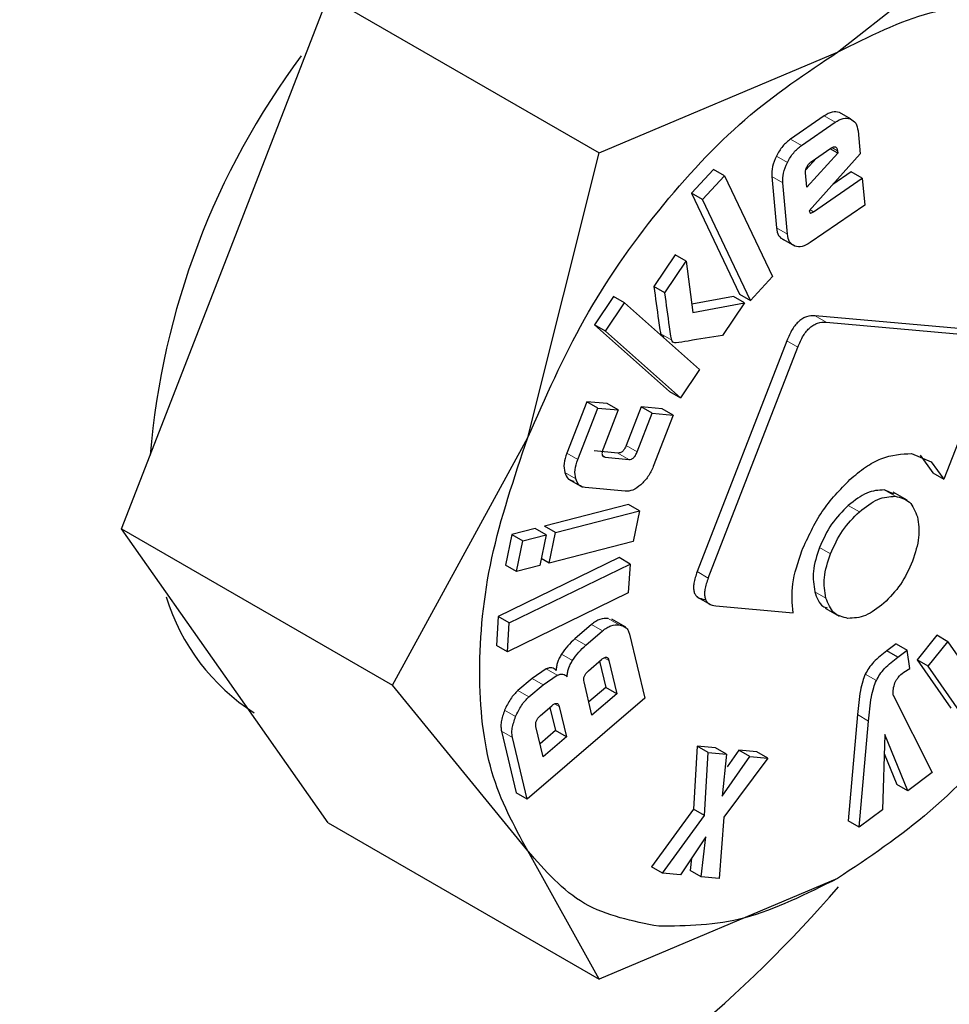
# Model space of a CAD drawing. Units: millimetres. Extents: x 0 to 210, y 0 to 297.
# Drawn here: x 152 to 153, y 90 to 91 of the extents above; entities that cross this region are included whole.
import ezdxf

# ---------------------------------------------------------------- set-up
doc = ezdxf.new("R2010")
doc.units = ezdxf.units.MM
doc.linetypes.add('SLD-Durchgehend', pattern=[0])

msp = doc.modelspace()

# ---------------------------------------------------------------- linework, layer by layer
at = {"color": 7, "linetype": 'SLD-Durchgehend', "lineweight": 25}
for p, q in [((152.80677, 90.48533), (152.91891, 90.57378)), ((152.41323, 90.3498), (152.47963, 90.52099)), ((152.47963, 90.52099), (152.65355, 90.42059)), ((152.65355, 90.42059), (152.80677, 90.48533)), ((152.81498, 90.44242), (152.80791, 90.4465)), ((152.79809, 90.44435), (152.77655, 90.42946)), ((152.78363, 90.42538), (152.80517, 90.44026)), ((152.81988, 90.43477), (152.82122, 90.41989)), ((152.60775, 90.23774), (152.65355, 90.42059)), ((152.80682, 90.42042), (152.78699, 90.39864)), ((152.82122, 90.41989), (152.78855, 90.38348)), ((152.78982, 90.41489), (152.80234, 90.42354)), ((152.80682, 90.42042), (152.80192, 90.42325)), ((152.80669, 90.42193), (152.80682, 90.42042)), ((152.79299, 90.41707), (152.78635, 90.40979)), ((152.72715, 90.41), (152.71289, 90.39467)), ((152.73422, 90.40591), (152.72715, 90.41)), ((152.78699, 90.39864), (152.78616, 90.40788)), ((152.81553, 90.40852), (152.80364, 90.4003)), ((152.8226, 90.40443), (152.81553, 90.40852)), ((152.71996, 90.39059), (152.73422, 90.40591)), ((152.73422, 90.40591), (152.765, 90.3412)), ((152.76448, 90.40546), (152.76744, 90.37249)), ((152.77451, 90.36841), (152.77155, 90.40138)), ((152.79124, 90.38277), (152.8226, 90.40443)), ((152.8226, 90.40443), (152.82416, 90.38709)), ((152.71289, 90.39467), (152.74367, 90.32995)), ((152.71996, 90.39059), (152.71289, 90.39467)), ((152.75074, 90.32587), (152.71996, 90.39059)), ((152.78855, 90.38348), (152.78889, 90.38243)), ((152.82416, 90.38709), (152.78922, 90.36295)), ((152.77934, 90.36068), (152.77227, 90.36476)), ((152.34695, 90.17902), (152.41323, 90.3498)), ((152.70253, 90.35517), (152.68879, 90.33477)), ((152.69586, 90.33069), (152.7096, 90.35109)), ((152.7096, 90.35109), (152.70253, 90.35517)), ((152.7096, 90.35109), (152.71378, 90.31815)), ((152.765, 90.3412), (152.75074, 90.32587)), ((152.69586, 90.33069), (152.68879, 90.33477)), ((152.66293, 90.32831), (152.65072, 90.31018)), ((152.6578, 90.3061), (152.67, 90.32423)), ((152.67, 90.32423), (152.66293, 90.32831)), ((152.67, 90.32423), (152.71808, 90.28139)), ((152.73987, 90.32834), (152.71312, 90.32341)), ((152.71378, 90.31815), (152.74694, 90.32425)), ((152.74694, 90.32425), (152.73287, 90.30336)), ((152.74694, 90.32425), (152.73987, 90.32834)), ((152.74367, 90.32995), (152.75074, 90.32587)), ((152.89161, 90.30711), (152.79226, 90.316)), ((152.79933, 90.31191), (152.89868, 90.30303)), ((152.65072, 90.31018), (152.69881, 90.26734)), ((152.6578, 90.3061), (152.65072, 90.31018)), ((152.70588, 90.26326), (152.6578, 90.3061)), ((152.77412, 90.29991), (152.71658, 90.15162)), ((152.72365, 90.14754), (152.78119, 90.29583)), ((152.71808, 90.28139), (152.70588, 90.26326)), ((152.90366, 90.28488), (152.87498, 90.21096)), ((152.69881, 90.26734), (152.70588, 90.26326)), ((152.64568, 90.26076), (152.63283, 90.22775)), ((152.6399, 90.22367), (152.65275, 90.25668)), ((152.65881, 90.25955), (152.64568, 90.26076)), ((152.65275, 90.25668), (152.64568, 90.26076)), ((152.65275, 90.25668), (152.66588, 90.25547)), ((152.66588, 90.25547), (152.6562, 90.23058)), ((152.66588, 90.25547), (152.65881, 90.25955)), ((152.68068, 90.25753), (152.67099, 90.23264)), ((152.69417, 90.25628), (152.68068, 90.25753)), ((152.68775, 90.25344), (152.68068, 90.25753)), ((152.70125, 90.2522), (152.69417, 90.25628)), ((152.67806, 90.22856), (152.68775, 90.25344)), ((152.68775, 90.25344), (152.70125, 90.2522)), ((152.70125, 90.2522), (152.68839, 90.21918)), ((152.52087, 90.07861), (152.60775, 90.23774)), ((152.66565, 90.22783), (152.6505, 90.22923)), ((152.65757, 90.22515), (152.67272, 90.22374)), ((152.8543, 90.2275), (152.86697, 90.22226)), ((152.8599, 90.22634), (152.86791, 90.21504)), ((152.86697, 90.22226), (152.87498, 90.21096)), ((152.63389, 90.21109), (152.64284, 90.20592)), ((152.86791, 90.21504), (152.87498, 90.21096)), ((152.67036, 90.20324), (152.64472, 90.20561)), ((152.843, 90.20148), (152.83676, 90.2041)), ((152.85135, 90.19751), (152.8424, 90.20267)), ((152.67255, 90.1947), (152.6186, 90.18081)), ((152.67962, 90.19062), (152.67255, 90.1947)), ((152.62567, 90.17673), (152.67962, 90.19062)), ((152.67962, 90.19062), (152.67548, 90.17095)), ((152.34695, 90.17902), (152.52087, 90.07861)), ((152.41336, 90.08457), (152.34695, 90.17902)), ((152.61259, 90.17927), (152.59759, 90.17541)), ((152.61966, 90.17519), (152.61259, 90.17927)), ((152.62567, 90.17673), (152.6186, 90.18081)), ((152.59759, 90.17541), (152.59345, 90.15574)), ((152.59759, 90.17541), (152.60466, 90.17133)), ((152.60466, 90.17133), (152.61966, 90.17519)), ((152.61966, 90.17519), (152.61552, 90.15552)), ((152.62152, 90.15706), (152.62567, 90.17673)), ((152.60052, 90.15165), (152.60466, 90.17133)), ((152.67548, 90.17095), (152.62152, 90.15706)), ((152.66639, 90.16061), (152.58884, 90.12287)), ((152.62152, 90.15706), (152.61646, 90.15999)), ((152.67346, 90.15653), (152.66639, 90.16061)), ((152.60052, 90.15165), (152.59345, 90.15574)), ((152.59591, 90.11878), (152.67346, 90.15653)), ((152.61552, 90.15552), (152.60052, 90.15165)), ((152.67346, 90.15653), (152.67224, 90.13795)), ((152.67224, 90.13795), (152.5947, 90.10021)), ((152.71645, 90.13547), (152.72551, 90.13025)), ((152.72856, 90.12967), (152.77824, 90.12523)), ((152.79882, 90.12822), (152.80777, 90.12305)), ((152.58884, 90.12287), (152.58763, 90.10429)), ((152.59591, 90.11878), (152.58884, 90.12287)), ((152.5947, 90.10021), (152.59591, 90.11878)), ((152.64876, 90.11766), (152.63803, 90.10845)), ((152.67068, 90.1159), (152.66173, 90.12107)), ((152.6451, 90.10437), (152.65584, 90.11358)), ((152.6732, 90.11139), (152.68303, 90.07038)), ((152.87052, 90.11072), (152.85786, 90.09506)), ((152.87759, 90.10664), (152.87052, 90.11072)), ((152.5947, 90.10021), (152.58763, 90.10429)), ((152.84445, 90.10534), (152.8384, 90.1008)), ((152.84445, 90.10534), (152.85152, 90.10126)), ((152.86493, 90.09098), (152.87759, 90.10664)), ((152.87759, 90.10664), (152.89766, 90.07769)), ((152.84547, 90.09672), (152.8384, 90.1008)), ((152.84547, 90.09672), (152.85152, 90.10126)), ((152.85317, 90.08952), (152.85152, 90.10126)), ((152.64675, 90.08792), (152.65522, 90.09519)), ((152.65392, 90.09408), (152.65795, 90.07728)), ((152.65989, 90.09461), (152.66502, 90.07319)), ((152.85786, 90.09506), (152.87944, 90.06394)), ((152.86493, 90.09098), (152.85786, 90.09506)), ((152.88651, 90.05986), (152.86493, 90.09098)), ((152.47963, 89.99024), (152.41336, 90.08457)), ((152.61967, 90.08916), (152.61056, 90.08302)), ((152.61763, 90.07894), (152.62674, 90.08508)), ((152.84922, 90.08699), (152.85317, 90.08952)), ((152.60775, 89.97237), (152.52087, 90.07861)), ((152.61056, 90.08302), (152.6015, 90.07525)), ((152.60857, 90.07116), (152.61763, 90.07894)), ((152.64904, 90.05949), (152.64391, 90.0809)), ((152.65795, 90.07728), (152.64702, 90.0679)), ((152.66502, 90.07319), (152.64904, 90.05949)), ((152.66502, 90.07319), (152.65795, 90.07728)), ((152.84251, 90.07226), (152.8675, 90.02256)), ((152.68303, 90.07038), (152.60745, 90.00553)), ((152.61591, 90.0592), (152.62331, 90.06554)), ((152.62802, 90.06495), (152.63269, 90.04546)), ((152.62204, 90.06446), (152.62562, 90.04954)), ((152.81951, 90.05977), (152.81366, 89.99151)), ((152.82073, 89.98743), (152.82658, 90.05569)), ((152.59092, 90.04908), (152.60037, 90.00962)), ((152.61775, 90.03264), (152.61308, 90.05213)), ((152.62562, 90.04954), (152.61573, 90.04106)), ((152.63269, 90.04546), (152.62562, 90.04954)), ((152.8371, 90.04707), (152.83562, 89.99861)), ((152.85198, 90.0109), (152.8371, 90.04707)), ((152.60745, 90.00553), (152.59799, 90.045)), ((152.63269, 90.04546), (152.61775, 90.03264)), ((152.71662, 90.03952), (152.7143, 89.99916)), ((152.72839, 90.03842), (152.71662, 90.03952)), ((152.7237, 90.03543), (152.71662, 90.03952)), ((152.72138, 89.99508), (152.7237, 90.03543)), ((152.7237, 90.03543), (152.73546, 90.03433)), ((152.73546, 90.03433), (152.72839, 90.03842)), ((152.73546, 90.03433), (152.73274, 90.00741)), ((152.74332, 90.03702), (152.73585, 90.02621)), ((152.75484, 90.03594), (152.74332, 90.03702)), ((152.75039, 90.03294), (152.74332, 90.03702)), ((152.76191, 90.03186), (152.75484, 90.03594)), ((152.83673, 90.03487), (152.84491, 90.01498)), ((152.73274, 90.00741), (152.75039, 90.03294)), ((152.76191, 90.03186), (152.7337, 89.99398)), ((152.75039, 90.03294), (152.76191, 90.03186)), ((152.8675, 90.02256), (152.85198, 90.0109)), ((152.85198, 90.0109), (152.84491, 90.01498)), ((152.60745, 90.00553), (152.60037, 90.00962)), ((152.7143, 89.99916), (152.68729, 89.96199)), ((152.72138, 89.99508), (152.7143, 89.99916)), ((152.83562, 89.99861), (152.82073, 89.98743)), ((152.47963, 89.99024), (152.65355, 89.88983)), ((152.69436, 89.95791), (152.72138, 89.99508)), ((152.7337, 89.99398), (152.73069, 89.95451)), ((152.82073, 89.98743), (152.81366, 89.99151)), ((152.72221, 89.98133), (152.70581, 89.95684)), ((152.7191, 89.9556), (152.72221, 89.98133)), ((152.65355, 89.88983), (152.60775, 89.97237)), ((152.71298, 89.96755), (152.71203, 89.95968)), ((152.69436, 89.95791), (152.68729, 89.96199)), ((152.70581, 89.95684), (152.69436, 89.95791)), ((152.7191, 89.9556), (152.71203, 89.95968)), ((152.80677, 89.95457), (152.65355, 89.88983)), ((152.73069, 89.95451), (152.7191, 89.9556))]:
    msp.add_line(p, q, dxfattribs=at)
at = {"color": 8, "linetype": 'SLD-Durchgehend', "lineweight": 18}
for p, q in [((152.80517, 90.44026), (152.79809, 90.44435)), ((152.78363, 90.42538), (152.77655, 90.42946)), ((152.80669, 90.42193), (152.80315, 90.42396)), ((152.77454, 90.41449), (152.76747, 90.41857)), ((152.77155, 90.40138), (152.76448, 90.40546)), ((152.79124, 90.38277), (152.78905, 90.38403)), ((152.77451, 90.36841), (152.76744, 90.37249)), ((152.79933, 90.31191), (152.79226, 90.316)), ((152.70027, 90.30026), (152.6932, 90.30434)), ((152.78119, 90.29583), (152.77412, 90.29991)), ((152.67806, 90.22856), (152.67099, 90.23264)), ((152.6399, 90.22367), (152.63283, 90.22775)), ((152.65757, 90.22515), (152.65573, 90.22621)), ((152.67272, 90.22374), (152.66565, 90.22783)), ((152.63858, 90.21132), (152.63151, 90.2154)), ((152.83676, 90.2041), (152.84383, 90.20002)), ((152.82074, 90.19013), (152.81366, 90.19421)), ((152.80223, 90.16313), (152.79516, 90.16722)), ((152.72365, 90.14754), (152.71658, 90.15162)), ((152.79922, 90.13466), (152.79215, 90.13875)), ((152.65584, 90.11358), (152.64876, 90.11766)), ((152.66655, 90.11746), (152.65948, 90.12154)), ((152.6451, 90.10437), (152.63803, 90.10845)), ((152.6366, 90.09461), (152.62953, 90.09869)), ((152.65689, 90.09634), (152.65989, 90.09461)), ((152.62674, 90.08508), (152.61967, 90.08916)), ((152.83165, 90.08168), (152.82457, 90.08576)), ((152.61763, 90.07894), (152.61056, 90.08302)), ((152.60857, 90.07116), (152.6015, 90.07525)), ((152.62802, 90.06495), (152.62499, 90.0667)), ((152.6, 90.0585), (152.59293, 90.06258)), ((152.82658, 90.05569), (152.81951, 90.05977)), ((152.59799, 90.045), (152.59092, 90.04908))]:
    msp.add_line(p, q, dxfattribs=at)
at = {"color": 7, "linetype": 'SLD-Durchgehend', "lineweight": 25}
for centre, radius, start, end in [((152.8616, 90.18533), 0.49801, 143.29047, 175.26792), ((152.50416, 90.1742), 0.13419, 196.76268, 237.55116), ((152.14055, 90.52869), 0.88349, 300.9286, 319.00023)]:
    msp.add_arc(centre, radius, start, end, dxfattribs=at)
at = {"color": 8, "linetype": 'SLD-Durchgehend', "lineweight": 18}
for points, knots in [([(152.27644, 88.30434), (152.35465, 88.35268), (152.51349, 88.45085), (152.7516, 88.64164), (152.96938, 88.84811), (153.163, 89.06177), (153.33223, 89.27365), (153.49173, 89.50008), (153.6393, 89.73907), (153.7725, 89.98638), (153.88884, 90.23771), (153.98774, 90.49025), (154.07587, 90.7647), (154.14628, 91.05684), (154.19064, 91.35736), (154.2056, 91.63992), (154.18926, 91.90356), (154.16195, 92.09176), (154.13038, 92.18241), (154.12441, 92.19955)], [0, 0, 0, 0, 0.0659922, 0.1340309, 0.2039836, 0.2586663, 0.3133542, 0.3692004, 0.425052, 0.4808982, 0.5367498, 0.5914325, 0.6461204, 0.7160685, 0.7841083, 0.850104, 0.916095, 0.9841349, 1, 1, 1, 1]), ([(152.28164, 88.49459), (152.3532, 88.53906), (152.49852, 88.62936), (152.71626, 88.80457), (152.91533, 88.99398), (153.09224, 89.18985), (153.24684, 89.384), (153.39249, 89.59138), (153.52721, 89.81021), (153.64876, 90.03657), (153.75489, 90.26657), (153.84506, 90.49761), (153.92537, 90.74869), (153.98935, 91.01582), (154.02991, 91.29093), (154.04208, 91.54827), (154.03228, 91.77017), (154.00635, 91.89649), (153.99526, 91.95049)], [0, 0, 0, 0, 0.0683692, 0.1388543, 0.211311, 0.267956, 0.324595, 0.3824428, 0.4402845, 0.4981323, 0.555974, 0.612619, 0.669258, 0.7417199, 0.8122038, 0.880569, 0.9489395, 1, 1, 1, 1])]:
    msp.add_open_spline(points, degree=3, knots=knots, dxfattribs=at)
at = {"color": 7, "linetype": 'SLD-Durchgehend', "lineweight": 25}
for points in [[(152.80677, 90.4853), (152.82693, 90.49539), (152.86726, 90.51555), (152.90353, 90.5159), (152.92166, 90.51608)], [(152.60776, 90.23774), (152.61911, 90.26349), (152.6418, 90.31497), (152.69072, 90.38507), (152.74657, 90.4453), (152.7867, 90.47197), (152.80677, 90.4853)], [(152.60776, 89.97239), (152.59904, 89.9883), (152.5816, 90.02012), (152.57466, 90.08596), (152.5816, 90.15981), (152.59904, 90.21177), (152.60776, 90.23774)], [(152.69187, 89.92382), (152.67509, 89.92712), (152.64151, 89.93372), (152.61901, 89.9595), (152.60776, 89.97239)]]:
    msp.add_open_spline(points, degree=3, dxfattribs=at)
for points, knots in [([(152.80791, 90.4465), (152.80643, 90.44683), (152.80347, 90.44747), (152.79988, 90.44538), (152.79809, 90.44435)], [0, 0, 0, 0, 0.502558, 1, 1, 1, 1]), ([(152.80517, 90.44026), (152.80695, 90.4413), (152.81054, 90.44339), (152.8135, 90.44274), (152.81498, 90.44242)], [0, 0, 0, 0, 0.497442, 1, 1, 1, 1]), ([(152.81498, 90.44242), (152.81628, 90.4417), (152.81884, 90.44027), (152.81954, 90.43659), (152.81988, 90.43477)], [0, 0, 0, 0, 0.504059, 1, 1, 1, 1]), ([(152.77655, 90.42946), (152.77478, 90.42805), (152.77124, 90.42522), (152.76873, 90.42079), (152.76747, 90.41857)], [0, 0, 0, 0, 0.500466, 1, 1, 1, 1]), ([(152.77454, 90.41449), (152.7758, 90.4167), (152.77831, 90.42114), (152.78185, 90.42397), (152.78363, 90.42538)], [0, 0, 0, 0, 0.499534, 1, 1, 1, 1]), ([(152.80234, 90.42354), (152.80293, 90.42391), (152.80378, 90.42443), (152.80481, 90.42463), (152.80543, 90.42454), (152.80593, 90.42421), (152.80647, 90.42344), (152.8066, 90.42255), (152.80669, 90.42193)], [0, 0, 0, 0, 0.273177, 0.389879, 0.5, 0.610121, 0.726823, 1, 1, 1, 1]), ([(152.76747, 90.41857), (152.76646, 90.41626), (152.76446, 90.41166), (152.76447, 90.40752), (152.76448, 90.40546)], [0, 0, 0, 0, 0.502138, 1, 1, 1, 1]), ([(152.77155, 90.40138), (152.77154, 90.40344), (152.77153, 90.40758), (152.77353, 90.41218), (152.77454, 90.41449)], [0, 0, 0, 0, 0.497862, 1, 1, 1, 1]), ([(152.78708, 90.41166), (152.78746, 90.41231), (152.78824, 90.41362), (152.78929, 90.41447), (152.78982, 90.41489)], [0, 0, 0, 0, 0.499999, 1, 1, 1, 1]), ([(152.78616, 90.40788), (152.78615, 90.40817), (152.78613, 90.40874), (152.78634, 90.41002), (152.78678, 90.411), (152.78708, 90.41166)], [0, 0, 0, 0, 0.252818, 0.4968759, 1, 1, 1, 1]), ([(152.78889, 90.38243), (152.78892, 90.38235), (152.78899, 90.38219), (152.78916, 90.38204), (152.78939, 90.38197), (152.78978, 90.38198), (152.79041, 90.38222), (152.79094, 90.38257), (152.79124, 90.38277)], [0, 0, 0, 0, 0.10097, 0.199251, 0.300605, 0.410312, 0.66981, 1, 1, 1, 1]), ([(152.76744, 90.37249), (152.76777, 90.37063), (152.76844, 90.36693), (152.771, 90.36548), (152.77227, 90.36476)], [0, 0, 0, 0, 0.501968, 1, 1, 1, 1]), ([(152.77934, 90.36068), (152.77807, 90.3614), (152.77551, 90.36285), (152.77484, 90.36655), (152.77451, 90.36841)], [0, 0, 0, 0, 0.498032, 1, 1, 1, 1]), ([(152.78922, 90.36295), (152.78741, 90.36189), (152.78381, 90.35978), (152.78083, 90.36038), (152.77934, 90.36068)], [0, 0, 0, 0, 0.501962, 1, 1, 1, 1]), ([(152.68879, 90.33477), (152.68977, 90.32747), (152.69101, 90.31816), (152.69248, 90.30838), (152.69293, 90.3055), (152.69313, 90.30464), (152.6932, 90.30434)], [0, 0, 0, 0, 0.713941, 0.910421, 0.968559, 1, 1, 1, 1]), ([(152.70027, 90.30026), (152.7002, 90.30056), (152.70001, 90.30142), (152.69955, 90.3043), (152.69808, 90.31408), (152.69684, 90.32339), (152.69586, 90.33069)], [0, 0, 0, 0, 0.0314414, 0.0895785, 0.2860595, 1, 1, 1, 1]), ([(152.79226, 90.316), (152.79051, 90.316), (152.78799, 90.316), (152.7844, 90.31434), (152.78198, 90.31258), (152.77971, 90.31021), (152.77676, 90.30608), (152.77521, 90.30245), (152.77412, 90.29991)], [0, 0, 0, 0, 0.270952, 0.387889, 0.498997, 0.609454, 0.726357, 1, 1, 1, 1]), ([(152.78119, 90.29583), (152.78228, 90.29837), (152.78383, 90.30199), (152.78678, 90.30613), (152.78905, 90.3085), (152.79147, 90.31025), (152.79507, 90.31192), (152.79758, 90.31192), (152.79933, 90.31191)], [0, 0, 0, 0, 0.273643, 0.390546, 0.501003, 0.612111, 0.729048, 1, 1, 1, 1]), ([(152.6932, 90.30434), (152.6934, 90.30391), (152.6938, 90.30303), (152.69466, 90.30283), (152.6951, 90.30272)], [0, 0, 0, 0, 0.490893, 1, 1, 1, 1]), ([(152.70217, 90.29864), (152.70173, 90.29874), (152.70087, 90.29895), (152.70047, 90.29983), (152.70027, 90.30026)], [0, 0, 0, 0, 0.509107, 1, 1, 1, 1]), ([(152.73287, 90.30336), (152.7255, 90.3022), (152.71555, 90.30064), (152.70523, 90.29878), (152.70245, 90.29865), (152.70217, 90.29864)], [0, 0, 0, 0, 0.719904, 0.971155, 1, 1, 1, 1]), ([(152.6562, 90.23058), (152.65593, 90.22982), (152.65554, 90.22873), (152.65543, 90.22742), (152.65551, 90.22664), (152.65578, 90.22602), (152.65639, 90.22537), (152.65709, 90.22524), (152.65757, 90.22515)], [0, 0, 0, 0, 0.275719, 0.393167, 0.503554, 0.613415, 0.729373, 1, 1, 1, 1]), ([(152.67099, 90.23264), (152.67066, 90.23188), (152.6702, 90.2308), (152.66933, 90.22956), (152.66867, 90.22885), (152.66796, 90.22832), (152.6669, 90.22782), (152.66617, 90.22783), (152.66565, 90.22783)], [0, 0, 0, 0, 0.277006, 0.394833, 0.505357, 0.615088, 0.730669, 1, 1, 1, 1]), ([(152.63283, 90.22775), (152.63208, 90.22547), (152.6306, 90.22091), (152.6312, 90.21724), (152.63151, 90.2154)], [0, 0, 0, 0, 0.499885, 1, 1, 1, 1]), ([(152.63858, 90.21132), (152.63827, 90.21316), (152.63767, 90.21683), (152.63915, 90.22139), (152.6399, 90.22367)], [0, 0, 0, 0, 0.500115, 1, 1, 1, 1]), ([(152.67272, 90.22374), (152.67324, 90.22374), (152.67397, 90.22374), (152.67503, 90.22424), (152.67574, 90.22477), (152.6764, 90.22548), (152.67727, 90.22672), (152.67774, 90.2278), (152.67806, 90.22856)], [0, 0, 0, 0, 0.269331, 0.384912, 0.494643, 0.605167, 0.722994, 1, 1, 1, 1]), ([(152.81467, 90.21079), (152.81799, 90.21357), (152.82454, 90.21907), (152.83842, 90.22665), (152.84789, 90.22716), (152.8543, 90.2275)], [0, 0, 0, 0, 0.248385, 0.491143, 1, 1, 1, 1]), ([(152.68839, 90.21918), (152.68737, 90.21692), (152.68533, 90.21242), (152.68202, 90.2091), (152.68037, 90.20744)], [0, 0, 0, 0, 0.501834, 1, 1, 1, 1]), ([(152.63151, 90.2154), (152.63212, 90.21385), (152.63334, 90.21074), (152.63621, 90.21004), (152.63765, 90.20969)], [0, 0, 0, 0, 0.500248, 1, 1, 1, 1]), ([(152.64472, 90.20561), (152.64329, 90.20596), (152.64041, 90.20665), (152.63919, 90.20977), (152.63858, 90.21132)], [0, 0, 0, 0, 0.499752, 1, 1, 1, 1]), ([(152.7838, 90.16497), (152.78777, 90.17375), (152.79564, 90.19119), (152.80836, 90.20429), (152.81467, 90.21079)], [0, 0, 0, 0, 0.503636, 1, 1, 1, 1]), ([(152.68037, 90.20744), (152.67864, 90.2061), (152.67516, 90.20342), (152.67196, 90.2033), (152.67036, 90.20324)], [0, 0, 0, 0, 0.49816, 1, 1, 1, 1]), ([(152.83676, 90.2041), (152.83308, 90.20393), (152.82569, 90.20357), (152.81768, 90.19734), (152.81366, 90.19421)], [0, 0, 0, 0, 0.498114, 1, 1, 1, 1]), ([(153.00577, 90.20216), (152.99443, 90.17641), (152.97173, 90.12493), (152.92282, 90.05483), (152.86697, 89.9946), (152.82683, 89.96793), (152.80677, 89.95459)], [0, 0, 0, 0, 0.249998, 0.499998, 0.749998, 1, 1, 1, 1]), ([(152.82074, 90.19013), (152.82475, 90.19326), (152.83276, 90.19949), (152.84015, 90.19984), (152.84383, 90.20002)], [0, 0, 0, 0, 0.501886, 1, 1, 1, 1]), ([(152.84383, 90.20002), (152.84716, 90.19923), (152.85383, 90.19764), (152.85662, 90.19041), (152.85801, 90.18679)], [0, 0, 0, 0, 0.500869, 1, 1, 1, 1]), ([(152.81366, 90.19421), (152.80983, 90.19038), (152.8022, 90.18275), (152.7975, 90.17238), (152.79516, 90.16722)], [0, 0, 0, 0, 0.501886, 1, 1, 1, 1]), ([(152.80223, 90.16313), (152.80457, 90.1683), (152.80927, 90.17866), (152.81691, 90.1863), (152.82074, 90.19013)], [0, 0, 0, 0, 0.498114, 1, 1, 1, 1]), ([(152.85801, 90.18679), (152.85867, 90.18256), (152.86001, 90.1741), (152.85661, 90.16365), (152.85491, 90.15842)], [0, 0, 0, 0, 0.500123, 1, 1, 1, 1]), ([(152.79516, 90.16722), (152.79344, 90.16195), (152.79002, 90.15142), (152.79144, 90.14297), (152.79215, 90.13875)], [0, 0, 0, 0, 0.500869, 1, 1, 1, 1]), ([(152.77824, 90.12523), (152.77767, 90.13124), (152.77654, 90.14336), (152.78137, 90.15773), (152.7838, 90.16497)], [0, 0, 0, 0, 0.495873, 1, 1, 1, 1]), ([(152.79922, 90.13466), (152.79851, 90.13888), (152.79709, 90.14734), (152.80051, 90.15786), (152.80223, 90.16313)], [0, 0, 0, 0, 0.499131, 1, 1, 1, 1]), ([(152.85491, 90.15842), (152.85257, 90.1532), (152.8479, 90.14282), (152.84028, 90.13515), (152.83649, 90.13133)], [0, 0, 0, 0, 0.5026294, 1, 1, 1, 1]), ([(152.71658, 90.15162), (152.71572, 90.1491), (152.71449, 90.1455), (152.71416, 90.1412), (152.71449, 90.13864), (152.71542, 90.13661), (152.71752, 90.13447), (152.71985, 90.13405), (152.72149, 90.13375)], [0, 0, 0, 0, 0.272546, 0.389243, 0.499514, 0.609857, 0.726757, 1, 1, 1, 1]), ([(152.72365, 90.14754), (152.72279, 90.14502), (152.72156, 90.14142), (152.72123, 90.13712), (152.72156, 90.13456), (152.72249, 90.13253), (152.72459, 90.13039), (152.72692, 90.12997), (152.72856, 90.12967)], [0, 0, 0, 0, 0.272546, 0.389243, 0.499514, 0.609857, 0.726757, 1, 1, 1, 1]), ([(152.79215, 90.13875), (152.7934, 90.13494), (152.79503, 90.12997), (152.79914, 90.12862), (152.80009, 90.12831)], [0, 0, 0, 0, 0.766466, 1, 1, 1, 1]), ([(152.81341, 90.12162), (152.8101, 90.12241), (152.80348, 90.12398), (152.80064, 90.1311), (152.79922, 90.13466)], [0, 0, 0, 0, 0.4998767, 1, 1, 1, 1]), ([(152.83649, 90.13133), (152.8325, 90.12825), (152.82449, 90.12206), (152.81711, 90.12177), (152.81341, 90.12162)], [0, 0, 0, 0, 0.497371, 1, 1, 1, 1]), ([(152.65948, 90.12154), (152.65774, 90.12155), (152.65518, 90.12155), (152.65141, 90.11974), (152.64965, 90.11835), (152.64876, 90.11766)], [0, 0, 0, 0, 0.519013, 0.759313, 1, 1, 1, 1]), ([(152.65584, 90.11358), (152.65672, 90.11427), (152.65848, 90.11566), (152.66225, 90.11747), (152.66481, 90.11746), (152.66655, 90.11746)], [0, 0, 0, 0, 0.240687, 0.480987, 1, 1, 1, 1]), ([(152.66655, 90.11746), (152.66812, 90.11704), (152.67042, 90.11644), (152.67241, 90.1139), (152.67294, 90.11223), (152.6732, 90.11139)], [0, 0, 0, 0, 0.5178273, 0.7584304, 1, 1, 1, 1]), ([(152.63803, 90.10845), (152.63645, 90.107), (152.63337, 90.10418), (152.63079, 90.10049), (152.62953, 90.09869)], [0, 0, 0, 0, 0.511121, 1, 1, 1, 1]), ([(152.6366, 90.09461), (152.63786, 90.09641), (152.64044, 90.1001), (152.64352, 90.10292), (152.6451, 90.10437)], [0, 0, 0, 0, 0.488879, 1, 1, 1, 1]), ([(152.62953, 90.09869), (152.62898, 90.0978), (152.62793, 90.09606), (152.62682, 90.0933), (152.62614, 90.09059), (152.62609, 90.08894), (152.62606, 90.08809)], [0, 0, 0, 0, 0.260693, 0.505486, 0.747425, 1, 1, 1, 1]), ([(152.65522, 90.09519), (152.65579, 90.09564), (152.6566, 90.09628), (152.65763, 90.09665), (152.65828, 90.09669), (152.65883, 90.0965), (152.65948, 90.09591), (152.65972, 90.09514), (152.65989, 90.09461)], [0, 0, 0, 0, 0.273177, 0.389879, 0.5, 0.610121, 0.726823, 1, 1, 1, 1]), ([(152.8384, 90.1008), (152.8355, 90.09856), (152.83144, 90.09543), (152.82683, 90.08988), (152.8253, 90.08708), (152.82457, 90.08576)], [0, 0, 0, 0, 0.5650885, 0.7936835, 1, 1, 1, 1]), ([(152.83165, 90.08168), (152.83237, 90.083), (152.8339, 90.0858), (152.83851, 90.09134), (152.84257, 90.09448), (152.84547, 90.09672)], [0, 0, 0, 0, 0.206316, 0.434912, 1, 1, 1, 1]), ([(152.63313, 90.08401), (152.63316, 90.08486), (152.63321, 90.08651), (152.63389, 90.08922), (152.635, 90.09197), (152.63605, 90.09371), (152.6366, 90.09461)], [0, 0, 0, 0, 0.252575, 0.494514, 0.739307, 1, 1, 1, 1]), ([(152.62606, 90.08809), (152.62566, 90.08852), (152.62489, 90.08935), (152.62335, 90.08992), (152.6216, 90.08991), (152.62032, 90.08941), (152.61967, 90.08916)], [0, 0, 0, 0, 0.263696, 0.509174, 0.749873, 1, 1, 1, 1]), ([(152.62674, 90.08508), (152.62739, 90.08533), (152.62867, 90.08583), (152.63042, 90.08583), (152.63196, 90.08526), (152.63273, 90.08444), (152.63313, 90.08401)], [0, 0, 0, 0, 0.250127, 0.490826, 0.736304, 1, 1, 1, 1]), ([(152.64391, 90.0809), (152.64381, 90.08149), (152.64366, 90.08234), (152.64385, 90.08365), (152.64414, 90.08456), (152.64458, 90.08546), (152.64541, 90.08668), (152.6462, 90.08741), (152.64675, 90.08792)], [0, 0, 0, 0, 0.2731773, 0.3898787, 0.5, 0.6101213, 0.7268227, 1, 1, 1, 1]), ([(152.82457, 90.08576), (152.82397, 90.08425), (152.82257, 90.08075), (152.82071, 90.0719), (152.82002, 90.0649), (152.81951, 90.05977)], [0, 0, 0, 0, 0.168126, 0.391417, 1, 1, 1, 1]), ([(152.84356, 90.08013), (152.84385, 90.08075), (152.84443, 90.08202), (152.84629, 90.08458), (152.84801, 90.08599), (152.84922, 90.08699)], [0, 0, 0, 0, 0.217153, 0.447589, 1, 1, 1, 1]), ([(152.82658, 90.05569), (152.82709, 90.06082), (152.82778, 90.06782), (152.82964, 90.07667), (152.83104, 90.08017), (152.83165, 90.08168)], [0, 0, 0, 0, 0.608583, 0.831874, 1, 1, 1, 1]), ([(152.84251, 90.07226), (152.84244, 90.0736), (152.84232, 90.07605), (152.84318, 90.07886), (152.84356, 90.08013)], [0, 0, 0, 0, 0.5488972, 1, 1, 1, 1]), ([(152.6015, 90.07525), (152.60064, 90.07445), (152.59894, 90.07286), (152.59575, 90.0687), (152.59407, 90.06506), (152.59293, 90.06258)], [0, 0, 0, 0, 0.2399653, 0.4800182, 1, 1, 1, 1]), ([(152.6, 90.0585), (152.60115, 90.06098), (152.60282, 90.06462), (152.60601, 90.06877), (152.60771, 90.07037), (152.60857, 90.07116)], [0, 0, 0, 0, 0.5199818, 0.7600347, 1, 1, 1, 1]), ([(152.62331, 90.06554), (152.62388, 90.06599), (152.6247, 90.06664), (152.62574, 90.06701), (152.6264, 90.06706), (152.62695, 90.06686), (152.62761, 90.06627), (152.62785, 90.06549), (152.62802, 90.06495)], [0, 0, 0, 0, 0.273177, 0.389879, 0.5, 0.610121, 0.726823, 1, 1, 1, 1]), ([(152.59293, 90.06258), (152.59205, 90.06006), (152.59077, 90.05638), (152.59045, 90.05186), (152.59076, 90.05001), (152.59092, 90.04908)], [0, 0, 0, 0, 0.5199819, 0.7600348, 1, 1, 1, 1]), ([(152.61308, 90.05213), (152.61298, 90.05273), (152.61283, 90.05359), (152.61302, 90.0549), (152.6133, 90.05582), (152.61375, 90.05672), (152.61458, 90.05795), (152.61536, 90.05868), (152.61591, 90.0592)], [0, 0, 0, 0, 0.2744684, 0.3915482, 0.5018037, 0.6117922, 0.7281158, 1, 1, 1, 1]), ([(152.59799, 90.045), (152.59783, 90.04593), (152.59752, 90.04777), (152.59784, 90.05229), (152.59912, 90.05598), (152.6, 90.0585)], [0, 0, 0, 0, 0.239965, 0.480018, 1, 1, 1, 1]), ([(152.80677, 89.95459), (152.7866, 89.94451), (152.74628, 89.92435), (152.71001, 89.92399), (152.69187, 89.92382)], [0, 0, 0, 0, 0.500002, 1, 1, 1, 1])]:
    msp.add_open_spline(points, degree=3, knots=knots, dxfattribs=at)

doc.saveas('drawing.dxf')
